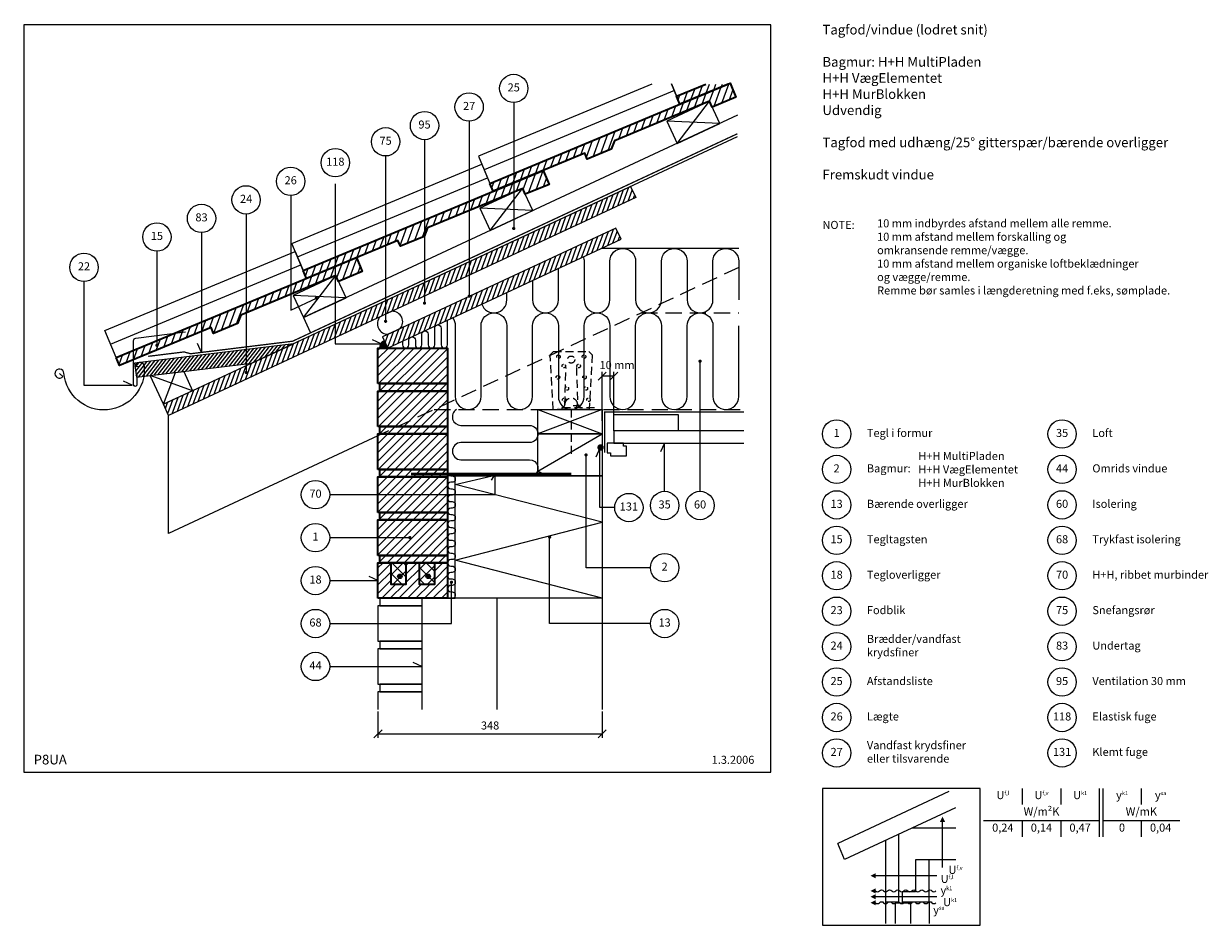
# Model space of a CAD drawing. Extents: x 100 to 1939, y 2 to 1402.
import ezdxf

# ---------------------------------------------------------------- set-up
doc = ezdxf.new("R2010")
doc.units = 0
doc.header["$MEASUREMENT"] = 0
doc.linetypes.add('DASHED', pattern=[0.75, 0.5, -0.25])
doc.layers.get('0').update_dxf_attribs({"linetype": 'CONTINUOUS'})
doc.layers.get('DEFPOINTS').update_dxf_attribs({"linetype": 'CONTINUOUS'})
for name, color, linetype, lineweight in [('A09-H--', 7, 'CONTINUOUS', 25), ('A99---O', 8, 'CONTINUOUS', 18), ('A99--M-', 14, 'CONTINUOUS', 25), ('A99--S-', 8, 'CONTINUOUS', 13), ('A99--T-', 7, 'CONTINUOUS', 25), ('A99-A--', 33, 'CONTINUOUS', 35), ('A99-I--', 40, 'CONTINUOUS', 18), ('A99-L--', 113, 'CONTINUOUS', 25), ('A99-M--', 34, 'CONTINUOUS', 35), ('A99-S--', 144, 'CONTINUOUS', 25), ('A99-T--', 44, 'CONTINUOUS', 25)]:
    doc.layers.add(name, color=color, linetype=linetype, lineweight=lineweight)
doc.styles.add('arial', font='ARIAL.TTF')
doc.styles.add('ROMANS', font='SIMPLEX.SHX')
doc.dimstyles.new('ISO-25', dxfattribs={"dimtxt": 2.5, "dimasz": 2.5, "dimexe": 1.25, "dimexo": 0.625, "dimtad": 1, "dimtih": 1, "dimdec": 4, "dimdsep": 46, "dimtxsty": 'Standard', "dimcen": 2.5, "dimadec": 0, "dimazin": 0, "dimtfac": 1, "dimtdec": 4, "dimtmove": 0, "dimatfit": 3, "dimfxl": 0, "dimtvp": 1, "dimtolj": 1, "dimtzin": 0, "dimarcsym": 0})
pattern_1 = [(70, (0, 0), (-5.967048, 2.171828), [])]

# ---------------------------------------------------------------- blocks, each defined once
blk = doc.blocks.new('*X13')
at = {"color": 0}
for p, q in [((1111.1, 1325.9), (1117.4, 1343)), ((1122.9, 1330.8), (1129.1, 1347.9)), ((1134.6, 1335.7), (1139.8, 1350)), ((1146.4, 1340.6), (1149.8, 1350)), ((1147.3, 1315.6), (1158.2, 1345.5)), ((1158.2, 1345.5), (1159.8, 1350)), ((1159, 1320.5), (1169.8, 1350)), ((1091.1, 1325.8), (1093.8, 1333.2)), ((1099.4, 1321), (1105.6, 1338.1)), ((1104.9, 1308.8), (1111.1, 1325.9)), ((1116.6, 1313.7), (1122.9, 1330.8)), ((1128.4, 1318.6), (1134.6, 1335.7)), ((1140.1, 1323.3), (1146.4, 1340.6)), ((1170.8, 1325.4), (1176.3, 1340.5)), ((1057.9, 1289.2), (1064.1, 1306.3)), ((1069.6, 1294.1), (1075.8, 1311.2)), ((1081.4, 1299), (1087.6, 1316.1)), ((1093.1, 1303.9), (1099.4, 1321)), ((1022.6, 1274.5), (1028.8, 1291.7)), ((1034.3, 1279.4), (1040.6, 1296.6)), ((1046.1, 1284.3), (1052.3, 1301.4)), ((970.9, 1242.2), (981.8, 1272.1)), ((982.7, 1247.1), (993.5, 1277)), ((999.1, 1264.7), (1005.3, 1281.9)), ((1010.8, 1269.6), (1017.1, 1286.8)), ((928.5, 1235.4), (934.8, 1252.5)), ((940.3, 1240.3), (946.5, 1257.4)), ((948.8, 1236.4), (958.3, 1262.3)), ((959.2, 1237.3), (970, 1267.2)), ((881.5, 1215.8), (887.7, 1232.9)), ((893.2, 1220.7), (899.5, 1237.8)), ((905, 1225.6), (911.2, 1242.7)), ((916.8, 1230.5), (923, 1247.6)), ((846.2, 1201.1), (852.5, 1218.3)), ((858, 1206), (864.2, 1223.1)), ((869.7, 1210.9), (876, 1228)), ((870.6, 1185.9), (881.5, 1215.8)), ((801.8, 1188.8), (805.4, 1198.7)), ((810.9, 1186.4), (817.2, 1203.6)), ((822.7, 1191.3), (828.9, 1208.5)), ((828.2, 1179.1), (834.5, 1196.2)), ((834.5, 1196.2), (840.7, 1213.4)), ((840, 1184), (846.2, 1201.1)), ((850.8, 1186.3), (858, 1206)), ((858.9, 1181), (869.7, 1210.9)), ((882.4, 1190.8), (887, 1203.5)), ((793, 1164.4), (799.2, 1181.6)), ((804.7, 1169.3), (810.9, 1186.4)), ((816.5, 1174.2), (822.7, 1191.3)), ((745.9, 1144.9), (752.2, 1162)), ((757.7, 1149.7), (763.9, 1166.9)), ((769.4, 1154.6), (775.7, 1171.8)), ((781.2, 1159.5), (787.4, 1176.7)), ((694.2, 1112.5), (705.1, 1142.4)), ((710.7, 1130.2), (716.9, 1147.3)), ((722.4, 1135.1), (728.6, 1152.2)), ((734.2, 1140), (740.4, 1157.1)), ((651.9, 1105.7), (658.1, 1122.8)), ((659.5, 1099.4), (669.9, 1127.7)), ((670.7, 1102.7), (681.6, 1132.6)), ((682.5, 1107.6), (693.4, 1137.5)), ((616.6, 1091), (622.8, 1108.1)), ((628.3, 1095.9), (634.6, 1113)), ((640.1, 1100.8), (646.3, 1117.9)), ((569.6, 1071.4), (575.8, 1088.6)), ((581.3, 1076.3), (587.5, 1093.5)), ((593.1, 1081.2), (599.3, 1098.4)), ((604.8, 1086.1), (611.1, 1103.3)), ((522.5, 1051.9), (528.8, 1069)), ((534.3, 1056.8), (540.5, 1073.9)), ((546, 1061.7), (552.3, 1078.8)), ((557.8, 1066.6), (564, 1083.7)), ((561.5, 1049.4), (569.6, 1071.4)), ((570.4, 1046.5), (581.3, 1076.3)), ((582.2, 1051.3), (592.4, 1079.3)), ((512.5, 1051.8), (517, 1064.1)), ((516.3, 1034.8), (522.5, 1051.9)), ((528.1, 1039.6), (534.3, 1056.8)), ((539.8, 1044.5), (546, 1061.7)), ((551.6, 1049.4), (557.8, 1066.6)), ((594, 1056.2), (597.7, 1066.5)), ((469.3, 1015.2), (475.5, 1032.3)), ((481, 1020.1), (487.3, 1037.2)), ((492.8, 1025), (499, 1042.1)), ((504.5, 1029.9), (510.8, 1047)), ((422.2, 995.6), (428.5, 1012.7)), ((434, 1000.5), (440.2, 1017.6)), ((445.7, 1005.4), (452, 1022.5)), ((457.5, 1010.3), (463.7, 1027.4)), ((370.6, 963.3), (381.4, 993.1)), ((382.3, 968.2), (393.2, 998)), ((394.1, 973), (404.9, 1002.9)), ((405.8, 977.9), (416.7, 1007.8)), ((339.9, 961.3), (346.2, 978.5)), ((351.7, 966.2), (357.9, 983.4)), ((363.4, 971.1), (369.7, 988.3)), ((292.9, 941.8), (299.1, 958.9)), ((304.7, 946.7), (310.9, 963.8)), ((316.4, 951.6), (322.6, 968.7)), ((328.2, 956.5), (334.4, 973.6)), ((245.9, 922.2), (252.1, 939.3)), ((257.6, 927.1), (263.9, 944.2)), ((269.4, 932), (275.6, 949.1)), ((281.1, 936.9), (287.4, 954)), ((223.2, 914.8), (228.6, 929.5)), ((234.1, 917.3), (240.3, 934.4))]:
    blk.add_line(p, q, dxfattribs=at)
blk = doc.blocks.new('_OBLIQUE')
at = {"color": 0, "linetype": 'ByBlock'}
blk.add_line((-0.5, -0.5), (0.5, 0.5), dxfattribs=at)
blk = doc.blocks.new('*D17')
at = {"layer": 'A99--M-', "color": 0, "lineweight": -2}
for p, q in [((650, 334.4), (650, 293.6)), ((998, 334.4), (998, 293.6)), ((650, 299.8), (998, 299.8))]:
    blk.add_line(p, q, dxfattribs=at)
at = {"layer": 'DEFPOINTS', "color": 0}
for p in [(650, 337.5), (998, 337.5), (998, 299.8)]:
    blk.add_point(p, dxfattribs=at)
at = {"layer": 'A99--M-', "color": 0, "lineweight": -2, "xscale": 12.5, "yscale": 12.5, "zscale": 12.5, "rotation": 180}
blk.add_blockref('_OBLIQUE', (650, 299.8), dxfattribs=at)
at = {"layer": 'A99--M-', "color": 0, "lineweight": -2, "xscale": 12.5, "yscale": 12.5, "zscale": 12.5}
blk.add_blockref('_OBLIQUE', (998, 299.8), dxfattribs=at)
at = {"layer": 'A99--M-', "color": 0, "insert": (824, 312.6), "char_height": 12.5, "attachment_point": 5, "style": 'arial'}
blk.add_mtext('\\A1;348', dxfattribs=at)
blk = doc.blocks.new('*D18')
at = {"layer": 'A99--M-', "color": 0, "lineweight": -2}
for p, q in [((998, 785.6), (998, 861.2)), ((1016, 854.9), (998, 854.9)), ((1016, 785.6), (1016, 861.2))]:
    blk.add_line(p, q, dxfattribs=at)
at = {"layer": 'DEFPOINTS', "color": 0}
for p in [(998, 854.9), (998, 782.5), (1016, 782.5)]:
    blk.add_point(p, dxfattribs=at)
at = {"layer": 'A99--M-', "color": 0, "lineweight": -2, "xscale": 12.5, "yscale": 12.5, "zscale": 12.5, "rotation": 180}
blk.add_blockref('_OBLIQUE', (998, 854.9), dxfattribs=at)
at = {"layer": 'A99--M-', "color": 0, "lineweight": -2, "xscale": 12.5, "yscale": 12.5, "zscale": 12.5}
blk.add_blockref('_OBLIQUE', (1016, 854.9), dxfattribs=at)
at = {"layer": 'A99--M-', "color": 0, "insert": (1021.1, 872), "char_height": 12.5, "attachment_point": 5, "style": 'arial'}
blk.add_mtext('\\A1;10 mm', dxfattribs=at)

msp = doc.modelspace()

# ---------------------------------------------------------------- hatches: boundary and pattern name
at = {"layer": 'A99--S-'}
h = msp.add_hatch(dxfattribs=at)
h.set_pattern_fill('ANSI31', color=256, scale=2, angle=25, style=0)
h.set_pattern_definition(pattern_1)
h.paths.add_polyline_path([(1050.04623, 1131.94886), (1042.01648, 1149.1687), (791.49118, 1032.34684), (791.49118, 1011.38266)])
h.paths.add_polyline_path([(791.49118, 1011.38266), (791.49118, 1032.34684), (722.24925, 1000.0588), (722.24925, 979.09462)])
h.paths.add_polyline_path([(661.80715, 971.87418), (661.80715, 950.91), (722.24925, 979.09462), (722.24925, 1000.0588)])
h.paths.add_polyline_path([(583.76539, 935.48271), (583.76539, 914.51853), (661.80715, 950.91), (661.80715, 971.87418)])
h.paths.add_polyline_path([(583.76539, 914.51853), (583.76539, 935.48271), (445.28153, 870.90662), (445.28153, 861.67453, -0.4142135624), (446.53153, 860.42453, -1), (444.03153, 860.42453, -0.4142135624), (445.28153, 861.67453), (445.28153, 870.90662), (316.97025, 811.0741), (325, 793.85425)])
h = msp.add_hatch(dxfattribs=at)
h.set_pattern_fill('ANSI31', color=256, scale=2, angle=25, style=0)
h.set_pattern_definition(pattern_1)
h.paths.add_polyline_path([(792.7408, 978.86403, -0.0062039463), (792.74118, 978.83301, -0.6458267403), (790.66419, 977.89569), (656.97025, 915.55318), (665, 898.33333), (699.65618, 914.49378, -0.149198518), (702.30169, 915.7274), (719.70926, 923.84468, -0.1419537187), (722.23151, 925.02083), (739.76579, 933.1972, -0.1343510539), (742.15788, 934.31265), (1027.52311, 1067.38064), (1019.49337, 1084.60049)])
h = msp.add_hatch(dxfattribs=at)
h.set_pattern_fill('ANSI31', color=256, scale=35, angle=7, style=0)
h.set_pattern_definition([(52, (-2, -23.9662), (-3.447547, 2.693519), [])])
h.paths.add_polyline_path([(454.08849, 875.01338), (514.52346, 903.19467), (514.52346, 904.59908), (272.21408, 874.84723), (274.89521, 853.01121)])
h = msp.add_hatch(dxfattribs=at)
h.set_pattern_fill('ANSI31', color=256, scale=75, style=0)
h.set_pattern_definition([(45, (-2, -35), (-6.629126, 6.629126), [])])
h.paths.add_polyline_path([(758, 898.33333), (650, 898.33333), (650, 843.33333), (758, 843.33333)])
h.paths.add_polyline_path([(758, 843.33333), (653, 843.33333), (653, 831.66667), (758, 831.66667)])
h.paths.add_polyline_path([(758, 831.66667), (650, 831.66667), (650, 776.66667), (758, 776.66667)])
h.paths.add_polyline_path([(758, 776.66667), (653, 776.66667), (653, 765), (758, 765)])
h.paths.add_polyline_path([(758, 765), (653, 765), (650, 765), (650, 710), (758, 710)])
h.paths.add_polyline_path([(758, 710), (653, 710), (653, 698.33333), (758, 698.33333), (758, 700)])
h.paths.add_polyline_path([(758, 698.33333), (653, 698.33333), (650, 698.33333), (650, 670.83333), (698.25, 670.83333, -1), (700.75, 670.83333, -1), (698.25, 670.83333), (650, 670.83333), (650, 643.33333), (758, 643.33333)])
h.paths.add_polyline_path([(758, 643.33333), (653, 643.33333), (653, 631.66667), (758, 631.66667)])
h.paths.add_polyline_path([(758, 631.66667), (653, 631.66667), (650, 631.66667), (650, 605), (758, 605)])
h.paths.add_polyline_path([(758, 605), (650, 605), (650, 576.66667), (758, 576.66667)])
h.paths.add_polyline_path([(758, 576.66667), (653, 576.66667), (653, 565), (670, 565), (694, 565), (714, 565), (738, 565), (758, 565)])
h = msp.add_hatch(dxfattribs=at)
h.set_pattern_fill('ANSI31', color=256, scale=75, style=0)
h.paths.add_polyline_path([(670, 532), (670, 565), (653, 565), (650, 565), (650, 510), (758, 510), (758, 565), (738, 565), (738, 532), (714, 532), (714, 565), (694, 565), (694, 532)])
h = msp.add_hatch(dxfattribs=at)
h.set_pattern_fill('ANSI37', color=256, scale=100, style=0)
h.set_pattern_definition([(45, (150, -80), (-8.83883, 8.83883), []), (135, (150, -80), (-8.83883, -8.83883), [])])
h.paths.add_polyline_path([(714, 532), (738, 532), (738, 565), (714, 565)])
h.paths.add_polyline_path([(670, 532), (694, 532), (694, 565), (670, 565)])
at = {"layer": 'A99-A--'}
msp.add_hatch(color=256, dxfattribs=at).paths.add_polyline_path([(665, 898.33333), (659.92858, 909.20903, 0.2914734196), (653, 898.33333)])

# ---------------------------------------------------------------- linework, layer by layer
at = {"layer": 'A09-H--'}
for points in [[(100, 240), (1260, 240), (1260, 1400), (100, 1400)], [(1340, 2.5), (1585, 2.5), (1585, 215), (1340, 215)]]:
    msp.add_lwpolyline(points, close=True, dxfattribs=at)
for points in [[(1650, 215), (1650, 190)], [(1650, 215), (1650, 190)], [(1710, 215), (1710, 190)], [(1770, 140), (1770, 215)], [(1775, 215), (1775, 140)], [(1835, 215), (1835, 190)], [(1590, 165), (1770, 165)], [(1650, 165), (1650, 140)], [(1710, 165), (1710, 140)], [(1775, 165), (1895, 165)], [(1835, 165), (1835, 140)]]:
    msp.add_lwpolyline(points, dxfattribs=at)
at = {"layer": 'A09-H--', "lineweight": 13}
for points, format in [([(1526.35435, 170.87833, 0, 7.8125, 0), (1526.35435, 163.06583, 7.8125, 7.8125, 0)], "xyseb"), ([(1414.70965, 79.44638, 0, 7.8125, 0), (1422.52215, 79.44638, 7.8125, 7.8125, 0)], "xyseb"), ([(1414.6356, 55.92661, 0, 7.8125, 0), (1422.4481, 55.92661, 7.8125, 7.8125, 0)], "xyseb"), ([(1422.4481, 55.92661, 0.4068960914), (1428.6981, 55.92661, -0.5), (1434.9481, 55.92661, 0.4068960914), (1441.1981, 55.92661, -0.5), (1447.4481, 55.92661, 0.4068960914), (1453.6981, 55.92661, -0.5), (1459.9481, 55.92661, 0.4068960914), (1466.1981, 55.92661, -0.5), (1472.4481, 55.92661, 0.4068960914), (1478.6981, 55.92661, -0.5), (1484.9481, 55.92661, 0.4068960914), (1491.1981, 55.92661, -0.5), (1497.4481, 55.92661, 0.4068960914), (1503.6981, 55.92661, -0.5), (1509.9481, 55.92661, 0.4068960914), (1516.1981, 55.92661)], "xyb"), ([(1414.6356, 46.78397, 0, 7.8125, 0), (1422.4481, 46.78397, 7.8125, 7.8125, 0)], "xyseb"), ([(1414.6356, 37.5303, 0, 7.8125, 0), (1422.4481, 37.5303, 7.8125, 7.8125, 0)], "xyseb"), ([(1422.4481, 37.5303, 0.4068960914), (1428.6981, 37.5303, -0.5), (1434.9481, 37.5303, 0.4068960914), (1441.1981, 37.5303, -0.5), (1447.4481, 37.5303, 0.4068960914), (1453.6981, 37.5303, -0.5), (1459.9481, 37.5303, 0.4068960914), (1466.1981, 37.5303, -0.5), (1472.4481, 37.5303, 0.4068960914), (1478.6981, 37.5303, -0.5), (1484.9481, 37.5303, 0.4068960914), (1491.1981, 37.5303, -0.5), (1497.4481, 37.5303, 0.4068960914), (1503.6981, 37.5303, -0.5), (1509.9481, 37.5303, 0.4068960914), (1516.1981, 37.5303)], "xyb")]:
    msp.add_lwpolyline(points, format=format, dxfattribs=at)
for points in [[(1526.35435, 92.21053), (1526.35435, 92.21053), (1526.35435, 163.06583)], [(1517.6784, 79.44638), (1517.6784, 79.44638), (1422.52215, 79.44638)], [(1517.6784, 46.78397), (1517.6784, 46.78397), (1422.4481, 46.78397)]]:
    msp.add_lwpolyline(points, dxfattribs=at)
at = {"layer": 'A99---O'}
for points in [[(1075.11299, 1308.03219), (806.12727, 1196.077), (823.65057, 1153.97517), (1118.82315, 1276.8297), (1105.68069, 1308.40603)], [(1105.68069, 1308.40603), (1118.82315, 1276.8297)], [(1113.66906, 1289.21301), (1158.88437, 1308.03219)], [(1110.06152, 1297.88057), (814.88892, 1175.02608)], [(1207.88691, 1259.61669), (534.33372, 945.53368), (544.89918, 922.87599)], [(650, 762.2435), (325, 610.69351), (325, 793.85425), (316.97025, 811.0741), (1207.88691, 1226.51535)], [(524.87043, 1039.78824), (820.04302, 1162.64273), (828.80466, 1141.59186), (533.63208, 1018.73733), (516.10878, 1060.83915), (811.28137, 1183.69364), (820.04302, 1162.64273)], [(234.85193, 904.5504), (530.02453, 1027.40488), (538.78617, 1006.35401), (243.61359, 883.49948), (226.09028, 925.60131), (521.26288, 1048.4558), (530.02453, 1027.40488)], [(1218, 770), (1016, 770), (1016, 751), (1218, 751)], [(1036, 731), (1036, 746), (1031, 746), (1031, 751), (1006, 751), (1006, 736), (1011, 736), (1011, 731), (1036, 731)], [(718, 498.33333), (650, 498.33333), (650, 443.33333), (718, 443.33333)], [(718, 510), (653, 510), (653, 498.33333), (718, 498.33333)], [(835, 337.5), (835, 510), (718, 510), (718, 337.5)], [(998, 510), (998, 337.5)], [(718, 443.33333), (653, 443.33333), (653, 431.66667), (718, 431.66667)], [(718, 431.66667), (650, 431.66667), (650, 376.66667), (718, 376.66667)], [(718, 376.66667), (653, 376.66667), (653, 365), (718, 365)], [(718, 365), (650, 365), (650, 337.5)]]:
    msp.add_lwpolyline(points, dxfattribs=at)
at = {"layer": 'A99---O', "linetype": 'DASHED', "ltscale": 50}
for points in [[(1210, 1023.37579), (650, 762.2435)], [(1059.07863, 953), (1210, 953)], [(737.40259, 803), (1218, 803)]]:
    msp.add_lwpolyline(points, dxfattribs=at)
at = {"layer": 'A99---O'}
msp.add_lwpolyline([(666.03333, 919.77936), (684.15949, 928.23173, 0.6666666667), (671.48094, 955.42096), (653.35478, 946.9686, 0.6666666667)], format="xyb", close=True, dxfattribs=at)
msp.add_lwpolyline([(1016, 795), (1116, 795), (1116, 770), (1016, 770)], close=True, dxfattribs=at)
at = {"layer": 'A99---O', "lineweight": 13}
for points in [[(1536.11635, 210.09626), (1363.6775, 129.6867)], [(1546.64476, 184.80051), (1374.20591, 104.39096), (1363.6775, 129.6867)], [(1547.05747, 153.06583), (1478.58951, 153.06583)], [(1437.68247, 133.99056), (1437.68247, 38.91287), (1458.77622, 38.91287), (1458.77622, 143.82674)], [(1484.55747, 104.2377), (1484.55747, 54.65506), (1463.77622, 54.65506), (1463.77622, 38.91287), (1505.65122, 38.91287), (1505.65122, 104.2377)], [(1547.05747, 104.2377), (1484.55747, 104.2377)], [(1437.68247, 38.91287), (1437.68247, 5.22147)], [(1505.65122, 38.91287), (1505.65122, 5.22147)], [(1477.33091, 5.22147), (1477.33091, 36.63423), (1452.91685, 36.63423), (1452.91685, 5.22147)]]:
    msp.add_lwpolyline(points, dxfattribs=at)
at = {"layer": 'A99--S-'}
for points in [[(1114.3707, 1216.00937), (1164.47168, 1281.3002)], [(1180.53117, 1246.8605), (1098.31121, 1250.44907)], [(824.35221, 1080.77153), (874.45319, 1146.06236)], [(890.51268, 1111.62266), (808.29272, 1115.21122)], [(534.33372, 945.53368), (584.4347, 1010.82451)], [(600.49419, 976.38482), (518.27423, 979.97338)], [(362.28564, 832.20501), (296.19512, 855.62651)], [(316.97025, 811.0741), (335.41486, 860.44209)], [(998, 803), (898, 765)], [(898, 803), (998, 765)], [(910.5833, 700), (898, 707.26497), (998, 765)], [(998, 510), (770, 568.94882), (998, 627.89764), (770, 686.84647), (827.08965, 700)]]:
    msp.add_lwpolyline(points, dxfattribs=at)
at = {"layer": 'A99--T-'}
msp.add_line((575, 604.16667), (698.25, 604.16667), dxfattribs=at)
for points in [[(860.73312, 1279.27607), (860.73312, 1083.944)], [(791.49118, 1250.45672), (791.49118, 978.83301)], [(722.24925, 1221.63737), (722.24925, 968.06084)], [(661.80715, 1196.48062), (661.80715, 939.87622)], [(583.76539, 1152.96489), (583.76539, 904.78093), (654.8793, 904.78093), (641.28469, 911.1202)], [(514.52346, 1135.17932), (514.52346, 957.26019), (554.39952, 975.8547)], [(445.28153, 1106.35997), (445.28153, 860.42453)], [(376.03959, 1077.54062), (376.03959, 891.62544), (369.70032, 905.22005)], [(306.79766, 1048.72128), (306.79766, 902.53322)], [(193.59629, 1001.60546), (193.59629, 840.64149), (268.59629, 840.64149), (255.00167, 846.98076)], [(1150, 676), (1150, 878)], [(1017.47624, 650.83336), (994.37106, 650.83336), (994.37106, 742.82092), (988.03178, 729.2263)], [(1095, 676), (1095, 751), (1088.66073, 737.40538)], [(1073, 557.5), (973, 557.5), (973, 732.5)], [(575, 670.83333), (832, 670.83333), (832, 703.12499), (825.66073, 693.49293)], [(1073, 470.83333), (916.5, 470.83333), (916.5, 605)], [(575, 537.5), (650, 537.5), (636.40538, 543.83927)], [(575, 470.83333), (764, 470.83333), (764, 535)], [(575, 404.16667), (718, 404.16667), (704.40538, 410.50594)]]:
    msp.add_lwpolyline(points, dxfattribs=at)
at = {"layer": 'A99--T-', "const_width": 2.5}
for points in [[(859.48312, 1083.944, 1), (861.98312, 1083.944, 1)], [(553.14952, 975.8547, 1), (555.64952, 975.8547, 1)], [(790.24118, 978.83301, 1), (792.74118, 978.83301, 1)], [(720.99925, 968.06084, 1), (723.49925, 968.06084, 1)], [(660.55715, 939.87622, 1), (663.05715, 939.87622, 1)], [(305.54766, 902.53322, 1), (308.04766, 902.53322, 1)], [(1148.75, 878, 1), (1151.25, 878, 1)], [(444.03153, 860.42453, 1), (446.53153, 860.42453, 1)], [(971.75, 732.5, 1), (974.25, 732.5, 1)], [(915.25, 605, 1), (917.75, 605, 1)], [(698.25, 604.16667, 1), (700.75, 604.16667, 1)], [(762.75, 535, 1), (765.25, 535, 1)]]:
    msp.add_lwpolyline(points, format="xyb", close=True, dxfattribs=at)
at = {"layer": 'A99--T-'}
for centre in [(860.73312, 1301.27607), (791.49118, 1272.45672), (722.24925, 1243.63737), (661.80715, 1218.48062), (583.76539, 1185.99867), (514.52346, 1157.17932), (445.28153, 1128.35997), (376.03959, 1099.54062), (306.79766, 1070.72128), (193.59629, 1023.60546), (1362, 765), (1712, 765), (1362, 710), (1712, 710), (553, 670.83333), (1039.47624, 650.83336), (1095, 654), (1150, 654), (1362, 655), (1712, 655), (553, 604.16667), (1362, 600), (1712, 600), (1095, 557.5), (553, 537.5), (1362, 545), (1712, 545), (1362, 490), (1712, 490), (553, 470.83333), (1095, 470.83333), (1362, 435), (1712, 435), (553, 404.16667), (1362, 380), (1712, 380), (1362, 325), (1712, 325), (1362, 270), (1712, 270)]:
    msp.add_circle(centre, 22, dxfattribs=at)
at = {"layer": 'A99-A--', "const_width": 2}
for points in [[(293.22729, 885.4874), (348.88727, 892.32159), (359.2013, 889.55795), (517.49542, 908.99403), (1207.88691, 1230.92887)], [(1218, 799), (1002, 799), (1002, 736)]]:
    msp.add_lwpolyline(points, dxfattribs=at)
at = {"layer": 'A99-A--'}
msp.add_lwpolyline([(653, 898.33333), (665, 898.33333), (659.92858, 909.20903, 0.2914734196)], format="xyb", close=True, dxfattribs=at)
at = {"layer": 'A99-A--', "const_width": 5}
msp.add_lwpolyline([(993.05603, 744.09772, 1), (998.05603, 744.09772, 1)], format="xyb", close=True, dxfattribs=at)
at = {"layer": 'A99-I--'}
for points in [[(968.74538, 1039.97213, -0.0892569057), (970, 1033), (970, 973, 1), (1010, 973), (1010, 1033, -1), (1050, 1033), (1050, 973, 1), (1090, 973), (1090, 1033), (1090, 1033, -1), (1130, 1033), (1130, 973, 1), (1170, 973), (1170, 1033, -1), (1210, 1033), (1210, 973)], [(890, 1003.25256), (890, 973, 1), (930, 973), (930, 1021.90486)], [(811.09932, 966.46056, 0.8459254216), (850, 973), (850, 984.60025)], [(688, 909.05841), (688, 903.33333, 1), (698, 903.33333), (698, 910.7764, -1), (708, 910.7764), (708, 903.33333, 1), (718, 903.33333), (718, 920.08024, -1), (728, 920.08024), (728, 903.33333, 1), (738, 903.33333), (738, 929.38407, -1), (748, 929.38407), (748, 903.33333, 1), (758, 903.33333), (758, 941.69995)], [(765.75714, 945.31716, -0.1674067215), (770, 933), (770, 823, 1), (810, 823), (810, 933, -1), (850, 933), (850, 823, 1), (890, 823), (890, 933), (890, 933, -1), (930, 933), (930, 823, 1), (970, 823), (970, 933, -1), (1010, 933), (1010, 823, 1), (1050, 823), (1050, 933), (1050, 933, -1), (1090, 933), (1090, 823, 1), (1130, 823), (1130, 933, -1), (1170, 933), (1170, 823, 1), (1210, 823), (1210, 933)], [(771.73295, 803, 0.7550030911), (778.75672, 778.33333), (885.09006, 778.33333, -1), (885.09006, 751.66667), (778.75672, 751.66667, 1), (778.75672, 725), (885.09006, 725, -0.7745966692), (891.54503, 700, -0.7745966692)], [(763, 700), (765, 700, -1), (765, 690), (763, 690, 1), (763, 680), (765, 680, -1), (765, 670), (763, 670, 1), (763, 660), (765, 660, -1), (765, 650), (763, 650, 1), (763, 640), (765, 640, -1), (765, 630), (763, 630, 1), (763, 620), (765, 620, -1), (765, 610), (763, 610, 1), (763, 600), (765, 600, -1), (765, 590), (763, 590, 1), (763, 580), (765, 580, -1), (765, 570), (763, 570, 1), (763, 560), (765, 560, -1), (765, 550), (763, 550, 1), (763, 540), (765, 540, -1), (765, 530), (763, 530, 1), (763, 520), (765, 520, -1), (765, 510), (763, 510)]]:
    msp.add_lwpolyline(points, format="xyb", dxfattribs=at)
msp.add_lwpolyline([(1210, 1053), (996.68374, 1053)], dxfattribs=at)
msp.add_lwpolyline([(770, 700), (758, 700), (758, 510), (770, 510)], close=True, dxfattribs=at)
at = {"layer": 'A99-L--'}
for points in [[(998, 700), (898, 700), (898, 765), (998, 765)], [(998, 510), (770, 510), (770, 700), (998, 700)]]:
    msp.add_lwpolyline(points, close=True, dxfattribs=at)
at = {"layer": 'A99-M--'}
for points in [[(823.65057, 1153.97517), (1196.63378, 1309.2154), (1205.63044, 1287.59983), (1168.70141, 1272.22951), (1164.85883, 1281.46176), (1017.14271, 1219.98048), (1011.75303, 1206.90565), (974.824, 1191.53533), (970.98142, 1200.76759), (828.80466, 1141.59186), (823.65057, 1153.97517)], [(1193.79085, 1308.03219), (1118.82315, 1276.8297), (1113.66906, 1289.21301), (1158.88437, 1308.03219)], [(533.63208, 1018.73733), (906.61528, 1173.97755), (915.61195, 1152.36198), (878.68292, 1136.99166), (874.84034, 1146.22392), (727.12422, 1084.74264), (721.73454, 1071.6678), (684.80551, 1056.29748), (680.96293, 1065.52974), (538.78617, 1006.35401), (533.63208, 1018.73733)], [(243.61359, 883.49948), (616.59679, 1038.73971), (625.59346, 1017.12414), (588.66443, 1001.75382), (584.82185, 1010.98608), (437.10573, 949.5048), (431.71605, 936.42996), (394.78702, 921.05964), (390.94444, 930.2919), (248.76767, 871.11617), (243.61359, 883.49948)]]:
    msp.add_lwpolyline(points, dxfattribs=at)
for points in [[(650, 843.33333), (650, 898.33333), (758, 898.33333), (758, 843.33333)], [(650, 776.66667), (650, 831.66667), (758, 831.66667), (758, 776.66667)], [(653, 843.33333), (758, 843.33333), (758, 831.66667), (653, 831.66667)], [(653, 776.66667), (758, 776.66667), (758, 765), (653, 765)], [(650, 710), (650, 765), (758, 765), (758, 710)], [(653, 710), (758, 710), (758, 698.33333), (653, 698.33333)], [(650, 643.33333), (650, 698.33333), (758, 698.33333), (758, 643.33333)], [(650, 576.66667), (650, 631.66667), (758, 631.66667), (758, 576.66667)], [(653, 643.33333), (758, 643.33333), (758, 631.66667), (653, 631.66667)], [(653, 576.66667), (758, 576.66667), (758, 565), (653, 565)], [(650, 510), (650, 565), (670, 565), (670, 532), (694, 532), (694, 565), (670, 565), (714, 565), (714, 532), (738, 532), (738, 565), (714, 565), (758, 565), (758, 510)]]:
    msp.add_lwpolyline(points, close=True, dxfattribs=at)
at = {"layer": 'A99-S--', "linetype": 'DASHED', "ltscale": 25}
msp.add_line((986.13235, 805.5), (929.86765, 805.5), dxfattribs=at)
at = {"layer": 'A99-S--'}
for points in [[(275.59629, 856.38882), (275.59629, 841.38882, -1), (270.59629, 841.38882), (270.59629, 909.89416, -0.3788661087), (274.10881, 913.86434), (351.37475, 923.35141)], [(280.02664, 869.56962), (273.05327, 868.95953, -1), (287, 870.17971, -1), (162.47566, 859.28524, 5.0273394921), (160.86461, 854.17564), (155.5023, 858.67515)]]:
    msp.add_lwpolyline(points, format="xyb", dxfattribs=at)
at = {"layer": 'A99-S--', "linetype": 'DASHED', "ltscale": 25}
msp.add_lwpolyline([(922, 803), (917.5, 888), (922.5, 893), (977.5, 893), (982.5, 888), (978, 803)], close=True, dxfattribs=at)
for points in [[(940, 810.5), (942, 868)], [(958, 868), (960, 810.5)], [(950, 803), (950, 728)]]:
    msp.add_lwpolyline(points, dxfattribs=at)
msp.add_lwpolyline([(935, 805.5, 0.4142135624), (940, 810.5, -1), (960, 810.5, 0.4142135624), (965, 805.5, 0.4142135624)], format="xyb", dxfattribs=at)
at = {"layer": 'A99-S--'}
msp.add_lwpolyline([(953, 809.25), (963, 809.25), (958, 809.25), (958, 803)], dxfattribs=at)
at = {"layer": 'A99-S--', "const_width": 4}
msp.add_lwpolyline([(701, 702.79166), (900, 702.79166)], dxfattribs=at)
at = {"layer": 'A99-S--', "linetype": 'DASHED', "ltscale": 25, "const_width": 4}
msp.add_lwpolyline([(900, 702.79166), (950, 702.79166)], dxfattribs=at)
at = {"layer": 'A99-S--', "const_width": 3.5}
for points in [[(682.25, 544, 1), (685.75, 544, 1)], [(726.25, 544, 1), (729.75, 544, 1)]]:
    msp.add_lwpolyline(points, format="xyb", close=True, dxfattribs=at)
at = {"layer": 'A99-S--', "linetype": 'DASHED', "ltscale": 10}
for centre in [(930.15882, 885), (969.84118, 885), (938.42647, 870.5), (961.57353, 870.5), (929.35294, 853), (970.64706, 853), (943.27941, 835.5), (972.72059, 835.5), (939.20588, 818), (976.79412, 818)]:
    msp.add_circle(centre, 2.75, dxfattribs=at)
at = {"layer": 'A99-S--', "linetype": 'DASHED', "ltscale": 25}
msp.add_circle((950, 880.5), 5.5, dxfattribs=at)
at = {"layer": 'A99-S--'}
for centre in [(684, 544), (728, 544)]:
    msp.add_circle(centre, 3.5, dxfattribs=at)
at = {"layer": 'A99-T--'}
for points in [[(1180.53117, 1246.8605), (1164.47168, 1281.3002), (1098.31121, 1250.44907), (1114.3707, 1216.00937)], [(316.97025, 811.0741), (1042.01648, 1149.1687), (1050.04623, 1131.94886), (325, 793.85425)], [(890.51268, 1111.62266), (874.45319, 1146.06236), (808.29272, 1115.21122), (824.35221, 1080.77153)], [(665, 898.33333), (1027.52311, 1067.38064), (1019.49337, 1084.60049), (656.97025, 915.55318)], [(600.49419, 976.38482), (584.4347, 1010.82451), (518.27423, 979.97338), (534.33372, 945.53368)], [(518.61171, 905.10105), (272.21408, 874.84723), (274.89521, 853.01121), (454.08849, 875.01338)], [(316.97025, 811.0741), (296.19512, 855.62651), (348.37636, 862.03356), (362.28564, 832.20501)], [(898, 765), (898, 803), (998, 803), (998, 765)]]:
    msp.add_lwpolyline(points, close=True, dxfattribs=at)

# ---------------------------------------------------------------- block references
at = {"layer": 'A99--S-'}
msp.add_blockref('*X13', (24.79793, -41.96781), dxfattribs=at)

# ---------------------------------------------------------------- texts
at = {"layer": 'A09-H--'}
for s, insert, char_height, width, attachment_point, style in [('Tagfod/vindue (lodret snit)\\P\\PBagmur: H+H MultiPladen \\P        H+H VægElementet \\P        H+H MurBlokken \\PUdvendig\\P\\PTagfod med udhæng/25° gitterspær/bærende overligger\\P\\PFremskudt vindue', (1340, 1400), 15, 1168.3174, 1, 'arial'), ('P8UA', (115.42048, 257.71949), 15, 375.6087, 4, 'arial'), ('U{\\H0.5x;f,l}', (1620, 204.58333), 12.5, 375.6087, 5, 'arial'), ('U{\\H0.5x;f,v}', (1680, 204.58333), 12.5, 375.6087, 5, 'arial'), ('U{\\H0.5x;k1}', (1740, 204.58333), 12.5, 375.6087, 5, 'arial'), ('{\\fGreekS|b0|i0|c0|p0;y\\fArial|b0|i0|c0|p34;\\H0.5x;k1}', (1805, 204.58333), 12.5, 375.6087, 5, 'ROMANS'), ('{\\fGreekS|b0|i0|c0|p0;y\\fArial|b0|i0|c0|p34;\\H0.5x;sa}', (1865, 204.58333), 12.5, 375.6087, 5, 'ROMANS'), ('W/m²K', (1680, 177.5), 12.5, 375.6087, 5, 'arial'), ('W/mK', (1835, 177.5), 12.5, 375.6087, 5, 'arial'), ('0,24', (1620, 152.5), 12.5, 375.6087, 5, 'arial'), ('0,14', (1680, 152.5), 12.5, 375.6087, 5, 'arial'), ('0,47', (1740, 152.5), 12.5, 375.6087, 5, 'arial'), ('0', (1805, 152.5), 12.5, 375.6087, 5, 'arial'), ('0,04', (1865, 152.5), 12.5, 375.6087, 5, 'arial'), ('U{\\H0.5x;f,v}', (1535.65122, 88.5548), 12.5, 375.6087, 4, 'arial'), ('U{\\H0.5x;f,l}', (1523.53722, 80.78308), 12.5, 375.6087, 1, 'arial'), ('{\\fGreekS|b0|i0|c0|p0;y\\fArial|b0|i0|c0|p34;\\H0.5x;k1}', (1532.39674, 63.24962), 12.5, 375.6087, 2, 'ROMANS'), ('U{\\H0.5x;k1}', (1527.31024, 38.49676), 12.5, 375.6087, 4, 'arial'), ('{\\fGreekS|b0|i0|c0|p0;y\\fArial|b0|i0|c0|p34;\\H0.5x;sa}', (1520.76453, 32.73237), 12.5, 375.6087, 2, 'ROMANS')]:
    msp.add_mtext(s, dxfattribs=dict(at, insert=insert, char_height=char_height, width=width, attachment_point=attachment_point, style=style))
at = {"layer": 'A99--T-', "char_height": 12.5, "style": 'arial'}
for s, insert, width, attachment_point in [('{25}', (860.73312, 1301.27607), 44.8886, 5), ('{27}', (791.49118, 1272.45672), 44.8886, 5), ('{95}', (722.24925, 1243.63737), 44.8886, 5), ('{75}', (661.80715, 1218.48062), 44.8886, 5), ('118', (583.76539, 1185.99867), 44.8886, 5), ('{26}', (514.52346, 1157.17932), 44.8886, 5), ('{24}', (445.28153, 1128.35997), 44.8886, 5), ('{83}', (376.03959, 1099.54062), 44.8886, 5), ('{\\Fsimplex.shx|c0;NOTE:}', (1340, 1095.68839), 1258.761, 1), ('{\\Fsimplex.shx|c1;10 mm indbyrdes afstand mellem alle remme.\\P10 mm afstand mellem forskalling og \\P\\Fsimplex.shx|c0;omkransende remme/vægge. \\Fsimplex.shx|c1;\\P\\Fsimplex.shx|c0;10 mm afstand mellem organiske loftbeklædninger \\Fsimplex.shx|c1;\\P\\Fsimplex.shx|c0;og vægge/remme. \\Fsimplex.shx|c1;\\P\\Fsimplex.shx|c0;Remme bør samles i længderetning med f.eks, sømplade.}', (1424.85307, 1098.18407), 1258.761, 1), ('{15}', (306.79766, 1070.72128), 44.8886, 5), ('22', (193.59629, 1023.60546), 44.8886, 5), ('{1}', (1362, 765), 44.8886, 5), ('{Tegl i formur}', (1409, 765), 375.6087, 4), ('{35}', (1712, 765), 44.8886, 5), ('{Loft}', (1759, 765), 375.6087, 4), ('{\\Fsimplex.shx|c1;H+H MultiPladen\\P}H+H VægElementet {\\Fsimplex.shx|c1;\\PH+H Mur}B{\\Fsimplex.shx|c1;lokken }', (1488.82084, 710), 375.609, 4), ('{2}', (1362, 710), 44.8886, 5), ('Bagmur:', (1409, 710), 375.609, 4), ('44', (1712, 710), 44.8886, 5), ('Omrids vindue', (1759, 710), 375.6087, 4), ('70', (553, 670.83333), 44.8886, 5), ('{35}', (1095, 654), 44.8886, 5), ('60', (1150, 654), 44.8886, 5), ('13', (1362, 655), 44.8886, 5), ('Bærende overligger', (1409, 655), 375.6087, 4), ('{60}', (1712, 655), 44.8886, 5), ('{Isolering}', (1759, 655), 375.6087, 4), ('131', (1039.47624, 650.83336), 44.8886, 5), ('{1}', (553, 604.16667), 44.8886, 5), ('{15}', (1362, 600), 44.8886, 5), ('{Tegltagsten}', (1409, 600), 375.6087, 4), ('68', (1712, 600), 44.8886, 5), ('Trykfast isolering', (1759, 600), 375.6087, 4), ('{2}', (1095, 557.5), 44.8886, 5), ('18', (1362, 545), 44.8886, 5), ('Tegloverligger', (1409, 545), 375.6087, 4), ('{70}', (1712, 545), 44.8886, 5), ('H+H, ribbet murbinder', (1759, 545), 375.6087, 4), ('18', (553, 537.5), 166.5882, 5), ('{23}', (1362, 490), 44.8886, 5), ('{Fodblik}', (1409, 490), 375.6087, 4), ('{75}', (1712, 490), 44.8886, 5), ('{Snefangsrør}', (1759, 490), 375.6087, 4), ('68', (553, 470.83333), 44.8886, 5), ('13', (1095, 470.83333), 44.8886, 5), ('{24}', (1362, 435), 44.8886, 5), ('{Brædder/vandfast}\\P{krydsfiner}', (1409, 435), 375.6087, 4), ('{83}', (1712, 435), 44.8886, 5), ('{Undertag}', (1759, 435), 375.6087, 4), ('{44}', (553, 404.16667), 166.5882, 5), ('{25}', (1362, 380), 44.8886, 5), ('Afstandsliste', (1409, 380), 550, 4), ('{95}', (1712, 380), 44.8886, 5), ('Ventilation 30 mm', (1759, 380), 375.6087, 4), ('{26}', (1362, 325), 44.8886, 5), ('{Lægte}', (1409, 325), 375.6087, 4), ('118', (1712, 325), 44.8886, 5), ('{Elastisk fuge}', (1759, 325), 375.6087, 4), ('{27}', (1362, 270), 44.8886, 5), ('{Vandfast krydsfiner}\\P{eller tilsvarende}', (1409, 270), 375.6087, 4), ('131', (1712, 270), 44.8886, 5), ('Klemt fuge', (1759, 270), 375.6087, 4), ('1.3.2006', (1167.99774, 257.71949), 375.6087, 4)]:
    msp.add_mtext(s, dxfattribs=dict(at, insert=insert, width=width, attachment_point=attachment_point))

# ---------------------------------------------------------------- dimensions: what is measured, and where the dimension line sits
at = {"layer": 'A99--M-'}
dim = msp.add_linear_dim(base=(998, 854.92581), p1=(1016, 782.5), p2=(998, 782.5), text='10 mm', dimstyle='ISO-25', override={"dimscale": 5, "dimtad": 0, "dimtih": 0, "dimtoh": 1, "dimtxsty": 'arial', "dimblk1": 'OBLIQUE', "dimblk2": 'OBLIQUE', "dimsah": 1, "dimtmove": 2}, dxfattribs=at)
dim.commit()
dim.dimension.update_dxf_attribs({"geometry": '*D18', "text_midpoint": (1021.09204, 871.97029), "dimtype": 160})
dim = msp.add_linear_dim(base=(998, 299.84632), p1=(650, 337.5), p2=(998, 337.5), dimstyle='ISO-25', override={"dimscale": 5, "dimtad": 0, "dimtih": 0, "dimtoh": 1, "dimtxsty": 'arial', "dimblk1": 'OBLIQUE', "dimblk2": 'OBLIQUE', "dimsah": 1, "dimtmove": 2}, dxfattribs=at)
dim.commit()
dim.dimension.update_dxf_attribs({"geometry": '*D17', "text_midpoint": (824, 312.61917)})

doc.saveas('drawing.dxf')
